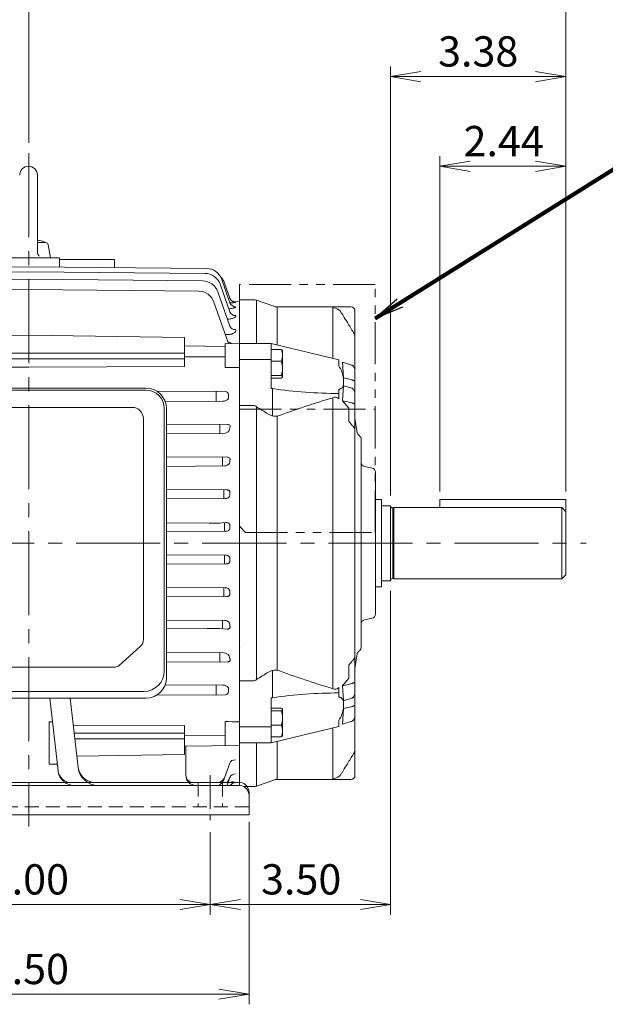
# Model space of a CAD drawing. Units: millimetres. Extents: x 0 to 1634, y 0 to 1155.
# Drawn here: x 364 to 651, y 415 to 899 of the extents above; entities that cross this region are included whole.
import ezdxf

# ---------------------------------------------------------------- set-up
doc = ezdxf.new("R2010")
doc.units = ezdxf.units.MM
doc.header["$LTSCALE"] = 55
for name, pattern in [('CENTER2', [1.125, 0.75, -0.125, 0.125, -0.125]), ('HIDDEN2', [0.1875, 0.125, -0.0625]), ('PHANTOM2', [1.25, 0.625, -0.125, 0.125, -0.125, 0.125, -0.125])]:
    doc.linetypes.add(name, pattern=pattern)
doc.layers.get('0').update_dxf_attribs({"linetype": 'CONTINUOUS', "lineweight": 30})
doc.layers.get('DEFPOINTS').update_dxf_attribs({"linetype": 'CONTINUOUS'})
for name, color, linetype, lineweight in [('CENTER LINE', 1, 'CENTER2', 9), ('CUTTING LINE', 6, 'PHANTOM2', 20), ('DIMENSION LINE', 2, 'CONTINUOUS', 13), ('HIDDEN OUTLINE', 2, 'HIDDEN2', 20), ('OUTLINE', 3, 'CONTINUOUS', 20)]:
    doc.layers.add(name, color=color, linetype=linetype, lineweight=lineweight)
doc.styles.get("Standard").update_dxf_attribs({"font": 'romans.shx', "width": 0.8, "bigfont": 'whgtxt.shx'})
doc.dimstyles.get("Standard").update_dxf_attribs({"dimscale": 4.95, "dimtxt": 3, "dimasz": 3, "dimexe": 1, "dimexo": 1, "dimgap": 1, "dimtad": 1, "dimzin": 1, "dimdsep": 46, "dimtxsty": 'Standard', "dimblk": 'OPEN', "dimcen": 0, "dimclrd": 2, "dimclre": 2, "dimclrt": 7, "dimadec": 1, "dimazin": 2, "dimtfac": 1, "dimtmove": 0, "dimatfit": 3, "dimldrblk": 'OPEN', "dimfxl": 1, "dimtfill": 1, "dimtolj": 1, "dimtzin": 0, "dimlwd": 9, "dimlwe": 9, "dimarcsym": 0})

# ---------------------------------------------------------------- blocks, each defined once
blk = doc.blocks.new('_Open')
at = {"color": 0, "linetype": 'ByBlock', "lineweight": -2}
for p, q in [((-1, 0.167), (0, 0)), ((-1, -0.167), (0, 0)), ((0, 0), (-1, 0))]:
    blk.add_line(p, q, dxfattribs=at)
blk = doc.blocks.new('*D20')
at = {"layer": 'DEFPOINTS', "color": 0, "transparency": 16777216}
for p in [(368.27, 914.83), (368.27, 833.33), (631.72, 662.33)]:
    blk.add_point(p, dxfattribs=at)
at = {"layer": 'DIMENSION LINE', "color": 2, "lineweight": 9, "transparency": 16777216}
for p, q in [((368.27, 838.28), (368.27, 919.78)), ((631.72, 667.28), (631.72, 919.78)), ((616.87, 914.83), (383.12, 914.83))]:
    blk.add_line(p, q, dxfattribs=at)
at = {"layer": 'DIMENSION LINE', "color": 2, "lineweight": 9, "transparency": 16777216, "xscale": 14.85, "yscale": 14.85, "zscale": 14.85, "rotation": 180}
blk.add_blockref('_Open', (368.27, 914.83), dxfattribs=at)
at = {"layer": 'DIMENSION LINE', "color": 2, "lineweight": 9, "transparency": 16777216, "xscale": 14.85, "yscale": 14.85, "zscale": 14.85}
blk.add_blockref('_Open', (631.72, 914.83), dxfattribs=at)
at = {"layer": 'DIMENSION LINE', "color": 7, "transparency": 16777216, "insert": (504.82, 927.21), "char_height": 14.85, "attachment_point": 5, "bg_fill": 3, "box_fill_scale": 1.1, "bg_fill_color": 256, "bg_fill_true_color": 13158600, "bg_fill_transparency": 0}
blk.add_mtext('\\A1;10.37', dxfattribs=at)
blk = doc.blocks.new('*D21')
at = {"layer": 'DEFPOINTS', "color": 0, "transparency": 16777216}
for p in [(545.77, 623.43), (457.27, 504.93), (545.77, 464.43)]:
    blk.add_point(p, dxfattribs=at)
at = {"layer": 'DIMENSION LINE', "color": 2, "lineweight": 9, "transparency": 16777216}
for p, q in [((545.77, 618.48), (545.77, 459.48)), ((457.27, 499.98), (457.27, 459.48)), ((472.12, 464.43), (530.92, 464.43))]:
    blk.add_line(p, q, dxfattribs=at)
at = {"layer": 'DIMENSION LINE', "color": 2, "lineweight": 9, "transparency": 16777216, "xscale": 14.85, "yscale": 14.85, "zscale": 14.85, "rotation": 180}
blk.add_blockref('_Open', (457.27, 464.43), dxfattribs=at)
at = {"layer": 'DIMENSION LINE', "color": 2, "lineweight": 9, "transparency": 16777216, "xscale": 14.85, "yscale": 14.85, "zscale": 14.85}
blk.add_blockref('_Open', (545.77, 464.43), dxfattribs=at)
at = {"layer": 'DIMENSION LINE', "color": 7, "transparency": 16777216, "insert": (501.87, 476.81), "char_height": 14.85, "attachment_point": 5, "bg_fill": 3, "box_fill_scale": 1.1, "bg_fill_color": 256, "bg_fill_true_color": 13158600, "bg_fill_transparency": 0}
blk.add_mtext('\\A1;3.50', dxfattribs=at)
blk = doc.blocks.new('*D22')
at = {"layer": 'DEFPOINTS', "color": 0, "transparency": 16777216}
for p in [(153.97, 958.83), (153.97, 739.5), (631.72, 662.33)]:
    blk.add_point(p, dxfattribs=at)
at = {"layer": 'DIMENSION LINE', "color": 2, "lineweight": 9, "transparency": 16777216}
for p, q in [((153.97, 744.45), (153.97, 963.78)), ((631.72, 667.28), (631.72, 963.78)), ((616.87, 958.83), (168.82, 958.83))]:
    blk.add_line(p, q, dxfattribs=at)
at = {"layer": 'DIMENSION LINE', "color": 2, "lineweight": 9, "transparency": 16777216, "xscale": 14.85, "yscale": 14.85, "zscale": 14.85, "rotation": 180}
blk.add_blockref('_Open', (153.97, 958.83), dxfattribs=at)
at = {"layer": 'DIMENSION LINE', "color": 2, "lineweight": 9, "transparency": 16777216, "xscale": 14.85, "yscale": 14.85, "zscale": 14.85}
blk.add_blockref('_Open', (631.72, 958.83), dxfattribs=at)
at = {"layer": 'DIMENSION LINE', "color": 7, "transparency": 16777216, "insert": (394.82, 975.09), "char_height": 14.85, "attachment_point": 5, "bg_fill": 3, "box_fill_scale": 1.1, "bg_fill_color": 256, "bg_fill_true_color": 13158600, "bg_fill_transparency": 0}
blk.add_mtext('\\A1;(APPROX. 18.85)', dxfattribs=at)
blk = doc.blocks.new('*D23')
at = {"layer": 'DEFPOINTS', "color": 0, "transparency": 16777216}
for p in [(631.72, 870.83), (631.72, 662.33), (545.77, 660.23)]:
    blk.add_point(p, dxfattribs=at)
at = {"layer": 'DIMENSION LINE', "color": 2, "lineweight": 9, "transparency": 16777216}
for p, q in [((545.77, 665.18), (545.77, 875.78)), ((631.72, 667.28), (631.72, 875.78)), ((560.62, 870.83), (616.87, 870.83))]:
    blk.add_line(p, q, dxfattribs=at)
at = {"layer": 'DIMENSION LINE', "color": 2, "lineweight": 9, "transparency": 16777216, "xscale": 14.85, "yscale": 14.85, "zscale": 14.85, "rotation": 180}
blk.add_blockref('_Open', (545.77, 870.83), dxfattribs=at)
at = {"layer": 'DIMENSION LINE', "color": 2, "lineweight": 9, "transparency": 16777216, "xscale": 14.85, "yscale": 14.85, "zscale": 14.85}
blk.add_blockref('_Open', (631.72, 870.83), dxfattribs=at)
at = {"layer": 'DIMENSION LINE', "color": 7, "transparency": 16777216, "insert": (588.72, 883.21), "char_height": 14.85, "attachment_point": 5, "bg_fill": 3, "box_fill_scale": 1.1, "bg_fill_color": 256, "bg_fill_true_color": 13158600, "bg_fill_transparency": 0}
blk.add_mtext('\\A1;3.38', dxfattribs=at)
blk = doc.blocks.new('*D24')
at = {"layer": 'DEFPOINTS', "color": 0, "transparency": 16777216}
for p in [(631.72, 826.83), (569.87, 662.33), (631.72, 662.33)]:
    blk.add_point(p, dxfattribs=at)
at = {"layer": 'DIMENSION LINE', "color": 2, "lineweight": 9, "transparency": 16777216}
for p, q in [((569.87, 667.28), (569.87, 831.78)), ((631.72, 667.28), (631.72, 831.78)), ((584.72, 826.83), (616.87, 826.83))]:
    blk.add_line(p, q, dxfattribs=at)
at = {"layer": 'DIMENSION LINE', "color": 2, "lineweight": 9, "transparency": 16777216, "xscale": 14.85, "yscale": 14.85, "zscale": 14.85, "rotation": 180}
blk.add_blockref('_Open', (569.87, 826.83), dxfattribs=at)
at = {"layer": 'DIMENSION LINE', "color": 2, "lineweight": 9, "transparency": 16777216, "xscale": 14.85, "yscale": 14.85, "zscale": 14.85}
blk.add_blockref('_Open', (631.72, 826.83), dxfattribs=at)
at = {"layer": 'DIMENSION LINE', "color": 7, "transparency": 16777216, "insert": (601.22, 839.21), "char_height": 14.85, "attachment_point": 5, "bg_fill": 3, "box_fill_scale": 1.1, "bg_fill_color": 256, "bg_fill_true_color": 13158600, "bg_fill_transparency": 0}
blk.add_mtext('\\A1;2.44', dxfattribs=at)
blk = doc.blocks.new('*D25')
at = {"layer": 'DEFPOINTS', "color": 0, "transparency": 16777216}
for p in [(279.27, 504.93), (457.27, 504.93), (457.27, 464.43)]:
    blk.add_point(p, dxfattribs=at)
at = {"layer": 'DIMENSION LINE', "color": 2, "lineweight": 9, "transparency": 16777216}
for p, q in [((279.27, 499.98), (279.27, 459.48)), ((457.27, 499.98), (457.27, 459.48)), ((294.12, 464.43), (442.42, 464.43))]:
    blk.add_line(p, q, dxfattribs=at)
at = {"layer": 'DIMENSION LINE', "color": 2, "lineweight": 9, "transparency": 16777216, "xscale": 14.85, "yscale": 14.85, "zscale": 14.85, "rotation": 180}
blk.add_blockref('_Open', (279.27, 464.43), dxfattribs=at)
at = {"layer": 'DIMENSION LINE', "color": 2, "lineweight": 9, "transparency": 16777216, "xscale": 14.85, "yscale": 14.85, "zscale": 14.85}
blk.add_blockref('_Open', (457.27, 464.43), dxfattribs=at)
at = {"layer": 'DIMENSION LINE', "color": 7, "transparency": 16777216, "insert": (368.27, 476.81), "char_height": 14.85, "attachment_point": 5, "bg_fill": 3, "box_fill_scale": 1.1, "bg_fill_color": 256, "bg_fill_true_color": 13158600, "bg_fill_transparency": 0}
blk.add_mtext('\\A1;7.00', dxfattribs=at)
blk = doc.blocks.new('*D26')
at = {"layer": 'DEFPOINTS', "color": 0, "transparency": 16777216}
for p in [(260.27, 509.93), (476.27, 509.93), (476.27, 420.43)]:
    blk.add_point(p, dxfattribs=at)
at = {"layer": 'DIMENSION LINE', "color": 2, "lineweight": 9, "transparency": 16777216}
for p, q in [((260.27, 504.98), (260.27, 415.48)), ((476.27, 504.98), (476.27, 415.48)), ((275.12, 420.43), (461.42, 420.43))]:
    blk.add_line(p, q, dxfattribs=at)
at = {"layer": 'DIMENSION LINE', "color": 2, "lineweight": 9, "transparency": 16777216, "xscale": 14.85, "yscale": 14.85, "zscale": 14.85, "rotation": 180}
blk.add_blockref('_Open', (260.27, 420.43), dxfattribs=at)
at = {"layer": 'DIMENSION LINE', "color": 2, "lineweight": 9, "transparency": 16777216, "xscale": 14.85, "yscale": 14.85, "zscale": 14.85}
blk.add_blockref('_Open', (476.27, 420.43), dxfattribs=at)
at = {"layer": 'DIMENSION LINE', "color": 7, "transparency": 16777216, "insert": (368.27, 432.81), "char_height": 14.85, "attachment_point": 5, "bg_fill": 3, "box_fill_scale": 1.1, "bg_fill_color": 256, "bg_fill_true_color": 13158600, "bg_fill_transparency": 0}
blk.add_mtext('\\A1;8.50', dxfattribs=at)
blk = doc.blocks.new('11')
at = {"layer": 'CUTTING LINE', "ltscale": 0.6}
for p, q in [((11838.21, 89.97), (11771.61, 89.97)), ((11771.61, 89.97), (11771.61, -28.63)), ((11838.21, -31.63), (11838.21, 89.97)), ((11771.61, 28.87), (11838.21, 28.87)), ((11771.61, -28.63), (11774.61, -31.63)), ((11774.61, -31.63), (11838.21, -31.63))]:
    blk.add_line(p, q, dxfattribs=at)

msp = doc.modelspace()

# ---------------------------------------------------------------- linework, layer by layer
at = {"layer": 'CENTER LINE'}
for p, q in [((368.271, 833.33), (368.271, 502.752)), ((143.971, 641.83), (641.721, 641.83))]:
    msp.add_line(p, q, dxfattribs=at)
at = {"layer": 'HIDDEN OUTLINE'}
for p, q in [((451.271, 524.33), (451.271, 512.33)), ((463.271, 524.33), (463.271, 512.33))]:
    msp.add_line(p, q, dxfattribs=at)
at = {"layer": 'OUTLINE'}
for p, q in [((410.271, 781.065), (410.271, 777.092)), ((368.271, 775.059), (281.865, 774.252)), ((368.271, 777.48), (455.405, 776.676)), ((462.144, 768.918), (466.936, 755.36)), ((464.253, 769.533), (466.887, 762.084)), ((460.943, 765.228), (466.912, 748.328)), ((469.652, 760.189), (469.687, 760.092)), ((464.571, 739.83), (471.571, 739.757)), ((541.271, 663.33), (538.271, 663.33)), ((541.271, 663.33), (541.271, 620.33)), ((569.866, 663.33), (569.866, 659.33)), ((631.721, 663.33), (569.866, 663.33)), ((631.721, 663.33), (631.721, 626.33)), ((545.771, 660.23), (541.271, 660.23)), ((545.771, 623.43), (545.771, 660.23)), ((546.771, 659.18), (546.771, 624.48)), ((547.271, 659.18), (546.771, 659.18)), ((547.271, 624.33), (547.271, 659.33)), ((629.721, 659.33), (547.271, 659.33)), ((629.721, 659.33), (629.721, 624.33)), ((435.771, 651.817), (456.778, 651.684)), ((435.771, 647.54), (464.882, 647.72)), ((462.846, 651.781), (465.122, 651.96)), ((464.253, 651.891), (464.253, 647.716)), ((464.882, 635.941), (435.771, 636.121)), ((464.253, 635.945), (464.253, 631.695)), ((435.771, 631.519), (465.122, 631.701)), ((546.771, 624.48), (547.271, 624.48)), ((547.271, 624.33), (629.721, 624.33)), ((629.721, 624.33), (631.721, 626.33)), ((538.271, 620.33), (541.271, 620.33)), ((541.271, 623.43), (545.771, 623.43)), ((412.644, 581.764), (422.886, 591.054)), ((325.878, 581.033), (410.664, 581.033)), ((425.771, 565.775), (310.771, 565.775)), ((311.891, 569.042), (424.651, 569.042)), ((378.51, 565.775), (382.563, 530.029)), ((392.426, 531.803), (388.574, 565.775)), ((378.271, 554.107), (378.271, 533.43)), ((378.271, 554.107), (379.833, 554.107)), ((390.072, 552.566), (444.571, 552.33)), ((444.571, 538.086), (444.571, 552.33)), ((445.271, 542.228), (445.271, 527.93)), ((391.801, 537.32), (444.571, 538.087)), ((378.271, 533.43), (382.178, 533.43)), ((471.948, 524.33), (264.594, 524.33)), ((476.271, 519.476), (476.271, 508.43))]:
    msp.add_line(p, q, dxfattribs=at)
for centre, radius, start, end in [((454.602, 766.252), 8, 19.46489, 89.46489), ((455.331, 768.676), 8, 19.47101, 89.47101), ((456.71, 766.866), 8, 19.47399, 45.48782), ((451.544, 757.542), 8, 19.44166, 89.44166), ((463.322, 732.935), 8.157, 57.26756, 70.61003), ((546.771, 660.18), 1, 180, 270), ((546.771, 623.48), 1, 90, 180), ((424.651, 579.042), 10, 270, 0), ((425.771, 575.775), 10, 270, 0), ((401.201, 533.128), 8.874, 188.58544, 262.47962), ((402.363, 532.93), 10, 186.47, 270), ((389.373, 531.134), 6.898, 189.21795, 260.49013), ((390.512, 530.93), 8, 186.47, 270), ((449.236, 528.165), 3.972, 183.39461, 254.90238), ((450.271, 527.93), 5, 180, 270), ((471.37, 519.464), 4.901, 0.14545, 83.2325)]:
    msp.add_arc(centre, radius, start, end, dxfattribs=at)
for centre, major_axis, ratio, start_param, end_param in [((469.657, 761.157), (-2.828, -1), 0.9791795, 0, 0.0269733), ((469.68, 763.183), (2.828, 1), 0.9979823, 3.1415927, 3.4206263), ((469.765, 760.851), (2.828, 1), 0.9763561, 3.1415927, 4.3708077), ((469.741, 749.328), (2.829, 0.999), 0.8716904, 3.1415927, 4.4043865), ((418.925, 594.583), (-5.602, 0), 0.8910065, 2.3561945, 3.1415927), ((410.664, 583.529), (-2.801, 0), 0.8910065, 1.5707963, 2.3561945)]:
    msp.add_ellipse(centre, major_axis=major_axis, ratio=ratio, start_param=start_param, end_param=end_param, dxfattribs=at)
at = {"layer": 'OUTLINE', "extrusion": (0, 0, -1)}
for centre, major_axis, ratio, start_param, end_param in [((456.718, 651.877), (-6.5, 0.034), 0.0296772, 3.4813224, 4.7030529), ((509.624, 641.83), (0, 121.177), 0.3536097, -1.5101521, -1.4992839), ((509.624, 641.83), (0, 121.177), 0.3536097, 4.6408766, 4.6517448)]:
    msp.add_ellipse(centre, major_axis=major_axis, ratio=ratio, start_param=start_param, end_param=end_param, dxfattribs=at)
at = {"layer": 'OUTLINE'}
for points, knots in [([(468.882, 760.302), (468.896, 760.301), (468.956, 760.296), (469.014, 760.288), (468.981, 760.292), (468.84, 760.321), (468.583, 760.398), (468.227, 760.554), (467.826, 760.812), (467.471, 761.128), (467.315, 761.355), (467.247, 761.455)], [0.58800533, 0.58800533, 0.58800533, 0.58800533, 0.60400565, 0.65938478, 0.7024145, 0.73755171, 0.77954906, 0.830235, 0.89181461, 0.95955069, 1, 1, 1, 1]), ([(468.994, 760.304), (469.081, 760.297), (469.161, 760.29), (469.362, 760.27), (469.463, 760.255), (469.606, 760.224), (469.646, 760.207), (469.652, 760.189)], [0.6819032, 0.6819032, 0.6819032, 0.6819032, 0.75, 0.75, 0.875, 0.875, 1, 1, 1, 1]), ([(469.737, 753.533), (469.775, 753.434), (469.785, 753.334), (469.757, 753.183), (469.741, 753.133), (469.692, 753.031), (469.66, 752.98), (469.542, 752.829), (469.434, 752.732), (469.159, 752.544), (468.99, 752.453), (468.605, 752.289), (468.389, 752.215), (467.907, 752.081), (467.65, 752.025), (467.109, 751.934), (466.822, 751.898), (466.242, 751.85), (465.948, 751.836), (465.649, 751.833)], [0, 0, 0, 0, 0.125, 0.125, 0.1875, 0.1875, 0.25, 0.25, 0.375, 0.375, 0.5, 0.5, 0.625, 0.625, 0.75, 0.75, 0.875, 0.875, 1, 1, 1, 1]), ([(464.882, 647.72), (465.099, 647.717), (465.316, 647.742), (465.737, 647.85), (465.942, 647.934), (466.318, 648.168), (466.49, 648.321), (466.752, 648.698), (466.842, 648.928), (466.853, 649.174)], [0, 0, 0, 0, 0.25, 0.25, 0.5, 0.5, 0.75, 0.75, 1, 1, 1, 1]), ([(466.884, 650.488), (466.895, 650.599), (466.89, 650.712), (466.846, 650.934), (466.809, 651.04), (466.65, 651.345), (466.489, 651.51), (466.125, 651.757), (465.928, 651.838), (465.524, 651.941), (465.323, 651.962), (465.122, 651.96)], [0, 0, 0, 0, 0.125, 0.125, 0.25, 0.25, 0.5, 0.5, 0.75, 0.75, 1, 1, 1, 1]), ([(466.853, 634.486), (466.848, 634.609), (466.822, 634.729), (466.742, 634.952), (466.687, 635.056), (466.487, 635.343), (466.317, 635.493), (465.94, 635.728), (465.737, 635.81), (465.314, 635.919), (465.099, 635.943), (464.882, 635.941)], [0, 0, 0, 0, 0.125, 0.125, 0.25, 0.25, 0.5, 0.5, 0.75, 0.75, 1, 1, 1, 1]), ([(465.122, 631.701), (465.323, 631.699), (465.526, 631.72), (465.828, 631.797), (465.927, 631.83), (466.122, 631.915), (466.218, 631.967), (466.398, 632.089), (466.482, 632.159), (466.635, 632.324), (466.702, 632.416), (466.808, 632.618), (466.847, 632.728), (466.89, 632.949), (466.895, 633.061), (466.884, 633.172)], [0, 0, 0, 0, 0.25, 0.25, 0.375, 0.375, 0.5, 0.5, 0.625, 0.625, 0.75, 0.75, 0.875, 0.875, 1, 1, 1, 1]), ([(390.523, 548.586), (395.816, 548.584), (401.109, 548.583), (406.402, 548.581), (419.125, 548.578), (431.848, 548.574), (444.571, 548.571)], [0.15698142, 0.15698142, 0.15698142, 0.15698142, 0.40465394, 0.40465394, 0.40465394, 1, 1, 1, 1]), ([(444.571, 545.795), (443.238, 545.796), (441.904, 545.796), (440.571, 545.797), (435.239, 545.799), (429.906, 545.801), (424.573, 545.803), (413.328, 545.807), (402.082, 545.811), (390.837, 545.816)], [0, 0, 0, 0, 0.06269093, 0.06269093, 0.06269093, 0.31345465, 0.31345465, 0.31345465, 0.84224401, 0.84224401, 0.84224401, 0.84224401])]:
    msp.add_open_spline(points, degree=3, knots=knots, dxfattribs=at)
msp.add_open_spline([(629.721, 659.33), (630.389, 658.638), (631.056, 657.944), (631.721, 657.248)], degree=3, dxfattribs=at)

# ---------------------------------------------------------------- next in the draw order: dimensions: what is measured, and where the dimension line sits
at = {"layer": 'DIMENSION LINE'}
for base, p1, p2, text, override, picture, middle in [((368.271, 914.83), (631.721, 662.33), (368.271, 833.33), '10.37', {"dimlfac": 0.03937, "dimtfac": 0.7, "dimtdec": 1, "dimtmove": 0}, '*D20', (504.821, 914.83)), ((545.771, 464.43), (457.271, 504.93), (545.771, 623.43), '3.50', {"dimlfac": 0.03937, "dimtfac": 0.7, "dimtdec": 1}, '*D21', (501.871, 464.43))]:
    dim = msp.add_linear_dim(base=base, p1=p1, p2=p2, text=text, dimstyle='Standard', override=override, dxfattribs=at)
    dim.commit()
    dim.dimension.update_dxf_attribs({"geometry": picture, "text_midpoint": middle, "dimtype": 160})

# ---------------------------------------------------------------- next in the draw order: linework, layer by layer
at = {"layer": 'HIDDEN OUTLINE'}
msp.add_line((476.271, 512.43), (260.271, 512.43), dxfattribs=at)
at = {"layer": 'OUTLINE'}
for p, q in [((464.618, 619.938), (435.771, 620.116)), ((463.912, 619.942), (463.912, 615.658)), ((435.771, 615.483), (465.353, 615.667)), ((536.69, 604.991), (532.852, 604.169)), ((464.31, 603.937), (435.771, 604.113)), ((455.72, 599.979), (435.771, 599.851)), ((465.585, 599.635), (461.788, 599.897)), ((463.194, 603.944), (463.194, 599.8)), ((463.929, 587.943), (435.771, 588.117)), ((462.009, 587.955), (462.009, 583.581)), ((529.407, 587.603), (528.271, 580.385)), ((530.573, 589.232), (530.081, 588.81)), ((435.771, 583.416), (465.835, 583.605)), ((525.271, 575.517), (525.271, 582.04)), ((485.582, 578.4), (487.467, 579.26)), ((488.369, 579.503), (487.467, 579.26)), ((487.751, 565.967), (487.751, 579.337)), ((490.021, 579.553), (488.369, 579.503)), ((522.058, 571.872), (525.271, 575.517)), ((463.366, 572.175), (435.166, 572.351)), ((460.178, 572.195), (460.178, 567.399)), ((466.246, 568.92), (466.246, 570.741)), ((478.321, 574.208), (471.571, 574.208)), ((520.271, 566.238), (520.271, 570.948)), ((522.058, 571.872), (526.297, 572.806)), ((522.058, 571.872), (522.645, 564.513)), ((430.931, 567.209), (464.672, 567.428)), ((487.751, 565.967), (487.171, 565.926)), ((487.171, 543.866), (487.171, 565.926)), ((522.645, 564.513), (526.297, 565.589)), ((492.09, 560.837), (487.171, 560.837)), ((522.645, 560.688), (522.058, 553.027)), ((526.297, 561.492), (522.645, 560.688)), ((492.09, 559.567), (487.171, 559.567)), ((492.606, 560.407), (492.671, 560.295)), ((492.671, 547.295), (492.671, 560.295)), ((464.571, 554.255), (464.571, 542.43)), ((487.171, 551.677), (471.571, 551.677)), ((492.09, 552.525), (487.171, 552.525)), ((487.751, 543.971), (520.271, 551.83)), ((517.454, 551.147), (517.454, 525.83)), ((520.271, 551.83), (520.271, 554.992)), ((526.297, 554.275), (522.058, 553.027)), ((444.571, 547.498), (464.571, 547.581)), ((492.09, 546.754), (487.171, 546.754)), ((492.671, 547.295), (492.606, 547.184)), ((444.571, 542.221), (471.571, 542.504)), ((471.571, 543.83), (486.573, 543.83)), ((479.973, 522.611), (479.973, 543.83)), ((486.993, 543.848), (486.573, 543.83)), ((487.171, 543.866), (486.993, 543.848)), ((487.171, 543.866), (487.751, 543.971)), ((490.021, 544.521), (490.021, 525.83)), ((466.836, 533.815), (464.313, 526.674)), ((521.73, 528.864), (521.729, 528.862)), ((471.948, 522.93), (264.594, 522.93)), ((466.871, 526.811), (465.535, 524.43)), ((466.871, 526.811), (465.535, 523.03)), ((478.321, 522.33), (473.781, 522.33)), ((488.369, 525.549), (479.973, 522.611)), ((526.271, 525.83), (490.021, 525.83))]:
    msp.add_line(p, q, dxfattribs=at)
for centre, radius, start, end in [((533.271, 602.213), 2, 102.09476, 180), ((536.271, 606.947), 2, 282.09476, 0), ((464.417, 601.365), 2.574, 26.32956, 92.39128), ((529.271, 590.75), 2, 310.61702, 0), ((463.951, 584.754), 3.189, 33.59217, 90.39376), ((525.548, 586.605), 2.723, 317.23276, 358.57295), ((531.383, 587.292), 2, 130.61702, 171.05261), ((268.333, 920.004), 404.834, 301.51904, 302.45508), ((652.63, 1021.678), 471.08, 249.80699, 253.32459), ((463.225, 567.976), 4.202, 44.20673, 88.06966), ((478.247, 576.71), 2.504, 271.6979, 313.58269), ((518.52, 572.468), 2.318, 242.614, 319.05485), ((519.218, 354.755), 213.543, 89.7176, 98.47376), ((480.827, 555.901), 11.845, 0.70084, 18.02683), ((480.818, 556.192), 11.853, 341.97945, 359.29289), ((515.947, 559.189), 6.027, 315.85013, 343.67799), ((484.537, 549.505), 8.135, 0.95198, 21.79898), ((484.663, 549.75), 8.008, 338.0347, 359.21435), ((682.712, 438.854), 184.342, 147.32268, 149.08501), ((524.013, 540.756), 4.258, 326.11469, 359.93444), ((517.196, 531.43), 5.21, 272.8296, 330.45823), ((526.271, 527.83), 2, 270, 0), ((460.135, 528.942), 4.754, 289.64739, 331.51113), ((456.77, 529.339), 8, 308.34605, 340.5447), ((471.37, 518.064), 4.901, 0.14545, 83.2325), ((478.321, 527.33), 5, 270, 289.29005), ((490.021, 520.83), 5, 90, 109.29005)]:
    msp.add_arc(centre, radius, start, end, dxfattribs=at)
at = {"layer": 'OUTLINE', "extrusion": (0, 0, -1)}
for centre, major_axis, ratio, start_param, end_param in [((508.845, 641.83), (0, 121.184), 0.3535512, 4.5073402, 4.5186414), ((455.659, 599.808), (6.5, 0.034), 0.0261841, -1.5613197, -0.3395892), ((507.242, 641.83), (0, 121.199), 0.3534309, 4.3700224, 4.3819565), ((504.711, 641.83), (0, 121.222), 0.3532426, 4.2256271, 4.2385736), ((464.65, 570.733), (1.595, 0.069), 0.9393933, -0.069794, 0.0403518), ((525.271, 574.837), (-2.996, 0.221), 0.7051752, 4.1062259, 4.311248), ((464.65, 568.928), (-1.595, 0.069), 0.9393933, 3.1012409, 4.6612909), ((525.271, 567.544), (2.996, 0.221), 0.7051752, 1.0687834, 1.2738056), ((525.271, 563.524), (-2.996, 0.221), 0.7051752, 4.1062259, 4.311248), ((525.271, 556.23), (2.996, 0.221), 0.7051752, 1.0687834, 1.2738056)]:
    msp.add_ellipse(centre, major_axis=major_axis, ratio=ratio, start_param=start_param, end_param=end_param, dxfattribs=at)
at = {"layer": 'OUTLINE'}
for centre, major_axis, ratio, start_param, end_param in [((9611.208, 638.482), (-12241.14, 1.455), 0.0104869, 0.7269515, 0.7278115), ((469.664, 532.816), (2.829, -0.999), 0.8727293, 1.8791331, 3.1415927), ((465.576, 527.464), (-0.024, 3), 0.0050315, 0.3792365, 0.4457098), ((469.7, 525.811), (-2.829, 1), 0.9359556, 5.0410902, 6.2831853), ((468.376, 521.731), (-0.138, 2.968), 0.8857116, -0.5463596, 0.4020924), ((469.712, 521.352), (-2.828, 1), 0.9768831, 5.0541362, 6.0294242)]:
    msp.add_ellipse(centre, major_axis=major_axis, ratio=ratio, start_param=start_param, end_param=end_param, dxfattribs=at)
for points, knots in [([(466.802, 618.498), (466.779, 618.619), (466.738, 618.733), (466.633, 618.942), (466.569, 619.039), (466.349, 619.309), (466.17, 619.457), (465.772, 619.697), (465.557, 619.787), (465.099, 619.909), (464.863, 619.94), (464.618, 619.938)], [0, 0, 0, 0, 0.125, 0.125, 0.25, 0.25, 0.5, 0.5, 0.75, 0.75, 1, 1, 1, 1]), ([(465.353, 615.667), (465.551, 615.665), (465.754, 615.685), (466.06, 615.77), (466.16, 615.807), (466.355, 615.903), (466.451, 615.964), (466.622, 616.108), (466.699, 616.194), (466.819, 616.378), (466.862, 616.475), (466.919, 616.675), (466.931, 616.776), (466.931, 616.969), (466.919, 617.063), (466.898, 617.155)], [0, 0, 0, 0, 0.25, 0.25, 0.375, 0.375, 0.5, 0.5, 0.625, 0.625, 0.75, 0.75, 0.875, 0.875, 1, 1, 1, 1]), ([(465.585, 599.635), (465.689, 599.635), (465.795, 599.64), (466.012, 599.669), (466.124, 599.693), (466.344, 599.767), (466.454, 599.818), (466.65, 599.95), (466.734, 600.029), (466.864, 600.201), (466.909, 600.292), (466.967, 600.472), (466.981, 600.562), (466.989, 600.825), (466.952, 600.987), (466.893, 601.142)], [0, 0, 0, 0, 0.125, 0.125, 0.25, 0.25, 0.375, 0.375, 0.5, 0.5, 0.625, 0.625, 0.75, 0.75, 1, 1, 1, 1]), ([(465.835, 583.605), (465.954, 583.604), (466.078, 583.611), (466.334, 583.656), (466.465, 583.693), (466.704, 583.811), (466.803, 583.889), (466.945, 584.054), (466.989, 584.14), (467.043, 584.307), (467.054, 584.388), (467.056, 584.546), (467.047, 584.624), (466.999, 584.849), (466.94, 584.991), (466.864, 585.127)], [0, 0, 0, 0, 0.125, 0.125, 0.25, 0.25, 0.375, 0.375, 0.5, 0.5, 0.625, 0.625, 0.75, 0.75, 1, 1, 1, 1]), ([(527.548, 584.755), (527.208, 584.349), (526.867, 583.944), (526.527, 583.538), (526.109, 583.038), (525.69, 582.539), (525.271, 582.04)], [0, 0, 0, 0, 0.4482794, 0.4482794, 0.4482794, 1, 1, 1, 1]), ([(528.271, 573.72), (528.271, 573.696), (528.264, 573.671), (528.236, 573.622), (528.215, 573.597), (528.133, 573.522), (528.05, 573.47), (527.819, 573.356), (527.674, 573.295), (527.401, 573.188), (527.301, 573.15), (527.088, 573.068), (526.973, 573.024), (526.849, 572.975)], [0, 0, 0, 0, 0.125, 0.125, 0.25, 0.25, 0.5, 0.5, 0.75, 0.75, 0.875, 0.875, 1, 1, 1, 1]), ([(520.271, 566.238), (520.447, 566.221), (520.609, 566.2), (520.906, 566.143), (521.04, 566.109), (521.398, 565.985), (521.583, 565.876), (521.73, 565.735)], [0, 0, 0, 0, 0.25, 0.25, 0.5, 0.5, 1, 1, 1, 1]), ([(521.73, 557.496), (522.036, 558.44), (522.276, 559.348), (522.524, 560.653), (522.588, 561.08), (522.672, 561.884), (522.693, 562.266), (522.694, 562.808), (522.689, 562.984), (522.668, 563.325), (522.652, 563.49), (522.588, 563.965), (522.525, 564.252), (522.362, 564.771), (522.261, 565.003), (522.021, 565.413), (521.883, 565.589), (521.73, 565.735)], [0, 0, 0, 0, 0.25, 0.25, 0.375, 0.375, 0.5, 0.5, 0.5625, 0.5625, 0.625, 0.625, 0.75, 0.75, 0.875, 0.875, 1, 1, 1, 1]), ([(526.849, 565.799), (526.973, 565.857), (527.088, 565.931), (527.301, 566.102), (527.401, 566.2), (527.674, 566.518), (527.819, 566.757), (528.05, 567.275), (528.133, 567.543), (528.215, 567.956), (528.236, 568.095), (528.264, 568.378), (528.271, 568.521), (528.271, 568.662)], [0, 0, 0, 0, 0.125, 0.125, 0.25, 0.25, 0.5, 0.5, 0.75, 0.75, 0.875, 0.875, 1, 1, 1, 1]), ([(492.09, 560.837), (492.268, 560.733), (492.414, 560.628), (492.616, 560.417), (492.671, 560.31), (492.671, 560.202)], [0, 0, 0, 0, 0.5, 0.5, 1, 1, 1, 1]), ([(528.271, 562.406), (528.271, 562.382), (528.264, 562.357), (528.236, 562.308), (528.215, 562.283), (528.133, 562.208), (528.05, 562.157), (527.819, 562.042), (527.674, 561.981), (527.401, 561.875), (527.301, 561.837), (527.088, 561.755), (526.973, 561.711), (526.849, 561.661)], [0, 0, 0, 0, 0.125, 0.125, 0.25, 0.25, 0.5, 0.5, 0.75, 0.75, 0.875, 0.875, 1, 1, 1, 1]), ([(492.671, 560.202), (492.671, 560.148), (492.657, 560.094), (492.604, 559.987), (492.565, 559.933), (492.413, 559.775), (492.267, 559.67), (492.09, 559.567)], [0, 0, 0, 0, 0.25, 0.25, 0.5, 0.5, 1, 1, 1, 1]), ([(526.849, 554.485), (526.973, 554.544), (527.088, 554.617), (527.301, 554.788), (527.401, 554.886), (527.674, 555.204), (527.819, 555.444), (528.05, 555.961), (528.133, 556.229), (528.215, 556.642), (528.236, 556.781), (528.264, 557.064), (528.271, 557.207), (528.271, 557.348)], [0, 0, 0, 0, 0.125, 0.125, 0.25, 0.25, 0.5, 0.5, 0.75, 0.75, 0.875, 0.875, 1, 1, 1, 1]), ([(492.09, 546.754), (492.268, 546.858), (492.414, 546.963), (492.556, 547.112), (492.59, 547.156), (492.615, 547.2)], [0, 0, 0, 0, 0.5, 0.5, 0.70593964, 0.70593964, 0.70593964, 0.70593964]), ([(524.56, 533.563), (523.872, 532.421), (523.185, 531.278), (522.497, 530.136), (522.241, 529.712), (521.986, 529.288), (521.73, 528.864)], [0, 0, 0, 0, 0.7292582, 0.7292582, 0.7292582, 1, 1, 1, 1])]:
    msp.add_open_spline(points, degree=3, knots=knots, dxfattribs=at)
for points in [[(471.765, 590.532), (471.707, 590.61), (471.649, 590.688), (471.591, 590.766)], [(471.614, 590.814), (471.662, 590.71), (471.71, 590.606), (471.757, 590.502)]]:
    msp.add_open_spline(points, degree=3, dxfattribs=at)

# ---------------------------------------------------------------- next in the draw order: dimensions: what is measured, and where the dimension line sits
at = {"layer": 'DIMENSION LINE'}
dim = msp.add_linear_dim(base=(153.971, 958.83), p1=(631.721, 662.33), p2=(153.971, 739.499), text='(APPROX. 18.85)', dimstyle='Standard', override={"dimlfac": 0.03937, "dimtfac": 0.7, "dimtdec": 1, "dimtmove": 0}, dxfattribs=at)
dim.commit()
dim.dimension.update_dxf_attribs({"geometry": '*D22', "text_midpoint": (394.821, 958.83), "dimtype": 160})
dim = msp.add_linear_dim(base=(457.271, 464.43), p1=(279.271, 504.93), p2=(457.271, 504.93), text='7.00', dimstyle='Standard', override={"dimlfac": 0.03937, "dimtfac": 0.7, "dimtdec": 1}, dxfattribs=at)
dim.commit()
dim.dimension.update_dxf_attribs({"geometry": '*D25', "text_midpoint": (368.271, 476.805)})

# ---------------------------------------------------------------- next in the draw order: linework, layer by layer
at = {"layer": 'OUTLINE'}
for p, q in [((372.443, 822.493), (372.443, 785.001)), ((372.443, 789.421), (376.519, 789.421)), ((378.949, 781.83), (377.801, 788.345)), ((353.271, 781.83), (383.271, 781.83)), ((383.271, 781.83), (383.271, 777.342)), ((410.271, 781.065), (383.271, 781.065)), ((368.271, 777.48), (281.137, 776.676)), ((368.271, 775.059), (454.676, 774.252)), ((368.271, 771.373), (283.066, 770.563)), ((368.271, 771.373), (453.476, 770.563)), ((462.873, 771.343), (466.936, 759.851)), ((368.271, 766.354), (284.92, 765.542)), ((368.271, 766.354), (451.622, 765.542)), ((459.088, 760.205), (466.286, 739.812)), ((471.571, 760.382), (468.574, 760.41)), ((471.571, 761.33), (471.571, 522.93)), ((478.321, 761.33), (471.571, 761.33)), ((479.973, 761.049), (479.973, 739.83)), ((488.369, 758.111), (479.973, 761.049)), ((490.021, 739.139), (490.021, 757.83)), ((526.271, 757.83), (490.021, 757.83)), ((517.454, 732.513), (517.454, 757.83)), ((521.73, 754.796), (521.729, 754.799)), ((528.271, 527.83), (528.271, 755.83)), ((291.971, 742.775), (368.271, 743.882)), ((444.571, 742.775), (368.271, 743.882)), ((444.571, 742.775), (444.571, 728.531)), ((464.571, 739.83), (464.571, 728.006)), ((465.874, 744.265), (464.711, 744.274)), ((471.571, 739.83), (486.573, 739.83)), ((486.993, 739.813), (486.573, 739.83)), ((487.171, 739.794), (486.993, 739.813)), ((487.171, 739.794), (487.171, 717.735)), ((487.171, 739.794), (487.751, 739.689)), ((487.751, 739.689), (520.271, 731.83)), ((444.571, 738.64), (464.571, 738.43)), ((492.09, 736.906), (487.171, 736.906)), ((492.671, 736.365), (492.606, 736.477)), ((492.671, 723.365), (492.671, 736.365)), ((291.971, 732.29), (368.271, 732.268)), ((444.571, 732.29), (368.271, 732.268)), ((444.571, 733.363), (464.571, 733.28)), ((487.171, 731.983), (471.571, 731.983)), ((492.09, 731.135), (487.171, 731.135)), ((520.271, 731.83), (520.271, 728.669)), ((522.645, 722.973), (522.058, 730.634)), ((526.297, 729.385), (522.058, 730.634)), ((368.271, 728.2), (291.971, 728.531)), ((368.271, 728.2), (444.571, 728.531)), ((492.09, 724.094), (487.171, 724.094)), ((492.09, 722.824), (487.171, 722.824)), ((492.606, 723.253), (492.671, 723.365)), ((526.297, 722.168), (522.645, 722.973)), ((310.771, 717.953), (425.771, 717.953)), ((425.651, 716.978), (310.891, 716.978)), ((431.052, 716.444), (464.667, 716.233)), ((460.178, 716.261), (460.178, 711.465)), ((487.751, 717.694), (487.171, 717.735)), ((487.751, 717.694), (487.751, 704.324)), ((520.271, 717.422), (520.271, 712.712)), ((522.058, 711.788), (522.645, 719.147)), ((522.645, 719.147), (526.297, 718.072)), ((435.191, 711.31), (463.366, 711.485)), ((466.246, 714.741), (466.246, 712.92)), ((517.454, 713.251), (517.454, 570.409)), ((522.058, 711.788), (526.297, 710.854)), ((522.058, 711.788), (525.271, 708.143)), ((317.563, 708.495), (418.925, 708.495)), ((434.651, 579.042), (434.651, 707.978)), ((435.771, 707.953), (435.771, 575.775)), ((478.321, 709.452), (471.571, 709.452)), ((479.973, 574.897), (479.973, 708.764)), ((525.271, 708.143), (525.271, 701.621)), ((424.527, 702.894), (424.527, 594.583)), ((485.582, 705.26), (487.467, 704.4)), ((488.369, 704.157), (487.467, 704.4)), ((490.021, 704.107), (488.369, 704.157)), ((490.021, 579.553), (490.021, 704.107)), ((529.407, 696.058), (528.271, 703.276)), ((465.835, 700.056), (435.771, 700.245)), ((462.009, 700.08), (462.009, 695.705)), ((435.771, 695.543), (463.929, 695.717)), ((530.573, 694.429), (530.081, 694.851)), ((531.271, 590.75), (531.271, 692.911)), ((465.585, 684.025), (435.771, 684.211)), ((463.194, 684.04), (463.194, 679.716)), ((435.771, 679.547), (464.31, 679.723)), ((536.69, 678.669), (532.852, 679.491)), ((538.271, 606.947), (538.271, 676.713)), ((465.353, 667.994), (435.771, 668.178)), ((463.912, 668.003), (463.912, 663.718)), ((435.771, 663.545), (464.618, 663.723))]:
    msp.add_line(p, q, dxfattribs=at)
msp.add_lwpolyline([(372.443, 785.001), (372.459, 784.683), (372.541, 784.211), (372.691, 783.757), (372.827, 783.468), (373.083, 783.064), (373.396, 782.701)], dxfattribs=at)
for centre, radius, start, end in [((368.106, 822.493), 4.337, 0, 179.99994), ((368.106, 767.928), 23.119, 66.41654, 79.18656), ((376.519, 788.119), 1.301, 10.00014, 90.00015), ((453.4, 762.563), 8, 19.4553, 89.4553), ((478.321, 756.33), 5, 70.70995, 90), ((490.021, 762.83), 5, 250.70995, 270), ((517.196, 752.23), 5.21, 29.54177, 87.1704), ((526.271, 755.83), 2, 0, 90), ((682.712, 844.806), 184.342, 210.91499, 212.67732), ((524.013, 742.904), 4.258, 0.06556, 33.88531), ((484.663, 733.911), 8.008, 0.78565, 21.9653), ((484.537, 734.156), 8.135, 338.20102, 359.04802), ((480.818, 727.468), 11.853, 0.70711, 18.02055), ((480.827, 727.759), 11.845, 341.97317, 359.29916), ((515.947, 724.471), 6.027, 16.32201, 44.14987), ((425.651, 707.978), 9, 0, 90), ((425.771, 707.953), 10, 0, 90), ((519.218, 928.905), 213.543, 261.52624, 270.2824), ((463.225, 715.685), 4.202, 271.93034, 315.79327), ((652.63, 261.982), 471.08, 106.67541, 110.19301), ((518.52, 711.193), 2.318, 40.94515, 117.386), ((418.925, 702.894), 5.602, 0, 90), ((478.247, 706.95), 2.504, 46.41731, 88.3021), ((268.333, 363.656), 404.834, 57.54492, 58.48096), ((463.951, 698.906), 3.189, 269.60694, 326.40713), ((525.548, 697.056), 2.723, 1.42705, 42.76724), ((531.383, 696.369), 2, 188.94739, 229.38298), ((529.271, 692.911), 2, 0, 49.38298), ((464.42, 682.29), 2.569, 267.5341, 333.74506), ((533.271, 681.447), 2, 180, 257.90524), ((536.271, 676.713), 2, 0, 77.90524)]:
    msp.add_arc(centre, radius, start, end, dxfattribs=at)
for centre, major_axis, ratio, start_param, end_param in [((469.68, 763.183), (-2.828, -1), 0.9979823, 0, 0.2849315), ((469.715, 763.085), (2.828, 1), 0.9970662, 3.1415927, 4.3642491), ((469.68, 763.183), (2.828, 1), 0.9979823, 3.4206263, 4.3639619), ((469.68, 763.183), (-2.828, -1), 0.9979823, 0.2849315, 0.3907578), ((469.68, 763.183), (-2.828, -1), 0.9979823, 0.8227619, 1.2223692), ((469.765, 756.359), (2.829, 1), 0.9351393, 3.1415927, 4.383947), ((9823.898, 641.818), (-12462.789, 0.009), 0.0104723, -0.7220989, -0.7212487), ((525.271, 727.43), (-2.996, 0.221), 0.7051752, 4.2103761, 4.4153983), ((525.271, 720.137), (2.996, 0.221), 0.7051752, 0.9646332, 1.1696554), ((464.65, 714.733), (1.595, 0.069), 0.9393933, -0.0403518, 1.5196983), ((525.271, 716.116), (-2.996, 0.221), 0.7051752, 4.2103761, 4.4153983), ((464.65, 712.928), (-1.595, 0.069), 0.9393933, 3.0717986, 3.1819444), ((525.271, 708.823), (2.996, 0.221), 0.7051752, 0.9646332, 1.1696554), ((504.711, 641.83), (0, 121.222), 0.3532426, 1.0840344, 1.0969808)]:
    msp.add_ellipse(centre, major_axis=major_axis, ratio=ratio, start_param=start_param, end_param=end_param, dxfattribs=at)
at = {"layer": 'OUTLINE', "extrusion": (0, 0, -1)}
for centre, major_axis, ratio, start_param, end_param in [((507.242, 641.83), (0, 121.199), 0.353431, -1.2403637, -1.2284295), ((508.845, 641.83), (0, 121.184), 0.3535513, -1.3770486, -1.3657474)]:
    msp.add_ellipse(centre, major_axis=major_axis, ratio=ratio, start_param=start_param, end_param=end_param, dxfattribs=at)
at = {"layer": 'OUTLINE'}
for points, knots in [([(469.687, 760.092), (469.695, 760.071), (469.671, 760.049), (469.561, 760.004), (469.473, 759.981), (469.24, 759.937), (469.097, 759.915), (468.754, 759.874), (468.557, 759.854), (468.126, 759.819), (467.889, 759.803), (467.443, 759.779), (467.242, 759.77), (467.034, 759.763)], [0, 0, 0, 0, 0.125, 0.125, 0.25, 0.25, 0.375, 0.375, 0.5, 0.5, 0.625, 0.625, 0.72106164, 0.72106164, 0.72106164, 0.72106164]), ([(468.506, 760.333), (468.595, 760.329), (468.68, 760.324), (468.843, 760.314), (468.921, 760.309), (468.994, 760.304)], [0.56964541, 0.56964541, 0.56964541, 0.56964541, 0.625, 0.625, 0.6819032, 0.6819032, 0.6819032, 0.6819032]), ([(469.737, 757.914), (469.76, 757.854), (469.753, 757.793), (469.678, 757.67), (469.608, 757.607), (469.411, 757.485), (469.283, 757.426), (469.049, 757.34), (468.963, 757.312), (468.78, 757.258), (468.683, 757.232), (468.375, 757.157), (468.146, 757.112), (467.653, 757.031), (467.394, 756.997), (466.885, 756.945), (466.638, 756.925), (466.389, 756.91)], [0, 0, 0, 0, 0.125, 0.125, 0.25, 0.25, 0.375, 0.375, 0.4375, 0.4375, 0.5, 0.5, 0.625, 0.625, 0.75, 0.75, 0.85840121, 0.85840121, 0.85840121, 0.85840121]), ([(524.56, 750.098), (523.872, 751.24), (523.185, 752.382), (522.497, 753.524), (522.241, 753.948), (521.986, 754.372), (521.73, 754.796)], [0, 0, 0, 0, 0.7292582, 0.7292582, 0.7292582, 1, 1, 1, 1]), ([(469.714, 746.675), (469.765, 746.534), (469.791, 746.392), (469.79, 746.107), (469.763, 745.963), (469.649, 745.676), (469.563, 745.537), (469.331, 745.267), (469.182, 745.135), (468.83, 744.897), (468.627, 744.789), (468.279, 744.644), (468.156, 744.599), (467.902, 744.519), (467.771, 744.482), (467.364, 744.386), (467.072, 744.337), (466.481, 744.276), (466.18, 744.263), (465.874, 744.265)], [0, 0, 0, 0, 0.125, 0.125, 0.25, 0.25, 0.375, 0.375, 0.5, 0.5, 0.625, 0.625, 0.6875, 0.6875, 0.75, 0.75, 0.875, 0.875, 1, 1, 1, 1]), ([(368.271, 735.035), (366.938, 735.036), (365.604, 735.036), (364.271, 735.037), (358.939, 735.039), (353.606, 735.041), (348.273, 735.044), (329.506, 735.051), (310.738, 735.058), (291.971, 735.065)], [0, 0, 0, 0, 0.052419, 0.052419, 0.052419, 0.2620952, 0.2620952, 0.2620952, 1, 1, 1, 1]), ([(368.271, 735.035), (369.604, 735.036), (370.937, 735.036), (372.27, 735.037), (377.603, 735.039), (382.936, 735.041), (388.269, 735.044), (407.036, 735.051), (425.803, 735.058), (444.571, 735.065)], [0, 0, 0, 0, 0.052419, 0.052419, 0.052419, 0.2620952, 0.2620952, 0.2620952, 1, 1, 1, 1]), ([(492.09, 736.906), (492.268, 736.802), (492.414, 736.698), (492.556, 736.548), (492.59, 736.505), (492.615, 736.461)], [0, 0, 0, 0, 0.5, 0.5, 0.70593964, 0.70593964, 0.70593964, 0.70593964]), ([(521.73, 726.165), (522.036, 725.221), (522.276, 724.312), (522.524, 723.007), (522.588, 722.581), (522.672, 721.776), (522.693, 721.395), (522.694, 720.852), (522.689, 720.677), (522.668, 720.336), (522.652, 720.17), (522.588, 719.696), (522.525, 719.409), (522.362, 718.889), (522.261, 718.657), (522.021, 718.247), (521.883, 718.072), (521.73, 717.925)], [0, 0, 0, 0, 0.25, 0.25, 0.375, 0.375, 0.5, 0.5, 0.5625, 0.5625, 0.625, 0.625, 0.75, 0.75, 0.875, 0.875, 1, 1, 1, 1]), ([(526.849, 729.176), (526.973, 729.117), (527.088, 729.043), (527.301, 728.872), (527.401, 728.774), (527.674, 728.456), (527.819, 728.217), (528.05, 727.7), (528.133, 727.431), (528.215, 727.018), (528.236, 726.879), (528.264, 726.597), (528.271, 726.453), (528.271, 726.312)], [0, 0, 0, 0, 0.125, 0.125, 0.25, 0.25, 0.5, 0.5, 0.75, 0.75, 0.875, 0.875, 1, 1, 1, 1]), ([(492.671, 723.459), (492.671, 723.513), (492.657, 723.567), (492.604, 723.674), (492.565, 723.727), (492.413, 723.886), (492.267, 723.99), (492.09, 724.094)], [0, 0, 0, 0, 0.25, 0.25, 0.5, 0.5, 1, 1, 1, 1]), ([(492.09, 722.824), (492.268, 722.928), (492.414, 723.032), (492.616, 723.244), (492.671, 723.351), (492.671, 723.459)], [0, 0, 0, 0, 0.5, 0.5, 1, 1, 1, 1]), ([(528.271, 721.254), (528.271, 721.279), (528.264, 721.303), (528.236, 721.352), (528.215, 721.377), (528.133, 721.452), (528.05, 721.504), (527.819, 721.619), (527.674, 721.679), (527.401, 721.786), (527.301, 721.824), (527.088, 721.906), (526.973, 721.95), (526.849, 721.999)], [0, 0, 0, 0, 0.125, 0.125, 0.25, 0.25, 0.5, 0.5, 0.75, 0.75, 0.875, 0.875, 1, 1, 1, 1]), ([(520.271, 717.422), (520.447, 717.439), (520.609, 717.461), (520.906, 717.517), (521.04, 717.552), (521.398, 717.675), (521.583, 717.784), (521.73, 717.925)], [0, 0, 0, 0, 0.25, 0.25, 0.5, 0.5, 1, 1, 1, 1]), ([(526.849, 717.862), (526.973, 717.803), (527.088, 717.729), (527.301, 717.559), (527.401, 717.461), (527.674, 717.142), (527.819, 716.903), (528.05, 716.386), (528.133, 716.118), (528.215, 715.705), (528.236, 715.565), (528.264, 715.283), (528.271, 715.139), (528.271, 714.999)], [0, 0, 0, 0, 0.125, 0.125, 0.25, 0.25, 0.5, 0.5, 0.75, 0.75, 0.875, 0.875, 1, 1, 1, 1]), ([(528.271, 709.941), (528.271, 709.965), (528.264, 709.989), (528.236, 710.039), (528.215, 710.063), (528.133, 710.138), (528.05, 710.19), (527.819, 710.305), (527.674, 710.365), (527.401, 710.472), (527.301, 710.51), (527.088, 710.592), (526.973, 710.636), (526.849, 710.685)], [0, 0, 0, 0, 0.125, 0.125, 0.25, 0.25, 0.5, 0.5, 0.75, 0.75, 0.875, 0.875, 1, 1, 1, 1]), ([(527.548, 698.905), (527.208, 699.311), (526.867, 699.717), (526.527, 700.123), (526.109, 700.622), (525.69, 701.121), (525.271, 701.621)], [0, 0, 0, 0, 0.4482794, 0.4482794, 0.4482794, 1, 1, 1, 1]), ([(466.864, 698.534), (467.016, 698.806), (467.124, 699.107), (466.961, 699.605), (466.82, 699.793), (466.345, 700.026), (466.072, 700.057), (465.835, 700.056)], [0, 0, 0, 0, 0.5, 0.5, 0.75, 0.75, 1, 1, 1, 1]), ([(466.893, 682.519), (466.952, 682.673), (466.989, 682.835), (466.978, 683.185), (466.93, 683.371), (466.673, 683.714), (466.458, 683.854), (466.016, 684.004), (465.794, 684.027), (465.585, 684.025)], [0, 0, 0, 0, 0.25, 0.25, 0.5, 0.5, 0.75, 0.75, 1, 1, 1, 1]), ([(466.898, 666.505), (466.919, 666.597), (466.931, 666.691), (466.931, 666.886), (466.918, 666.987), (466.862, 667.186), (466.817, 667.286), (466.697, 667.469), (466.622, 667.552), (466.45, 667.697), (466.355, 667.757), (466.16, 667.854), (466.059, 667.891), (465.751, 667.976), (465.55, 667.996), (465.353, 667.994)], [0, 0, 0, 0, 0.125, 0.125, 0.25, 0.25, 0.375, 0.375, 0.5, 0.5, 0.625, 0.625, 0.75, 0.75, 1, 1, 1, 1]), ([(464.618, 663.723), (464.863, 663.72), (465.102, 663.752), (465.557, 663.874), (465.774, 663.965), (466.17, 664.203), (466.35, 664.353), (466.569, 664.622), (466.634, 664.72), (466.738, 664.93), (466.779, 665.042), (466.802, 665.163)], [0, 0, 0, 0, 0.25, 0.25, 0.5, 0.5, 0.75, 0.75, 0.875, 0.875, 1, 1, 1, 1])]:
    msp.add_open_spline(points, degree=3, knots=knots, dxfattribs=at)

# ---------------------------------------------------------------- next in the draw order: block references
at = {"layer": 'DIMENSION LINE'}
msp.add_blockref('11', (-11300.038, 678.764), dxfattribs=at)

# ---------------------------------------------------------------- next in the draw order: dimensions: what is measured, and where the dimension line sits
dim = msp.add_linear_dim(base=(631.721, 870.83), p1=(545.771, 660.23), p2=(631.721, 662.33), text='3.38', dimstyle='Standard', override={"dimlfac": 0.03937, "dimtfac": 0.7, "dimtdec": 1, "dimtmove": 0}, dxfattribs=at)
dim.commit()
dim.dimension.update_dxf_attribs({"geometry": '*D23', "text_midpoint": (588.721, 870.83), "dimtype": 160})
dim = msp.add_linear_dim(base=(476.271, 420.43), p1=(260.271, 509.93), p2=(476.271, 509.93), text='8.50', dimstyle='Standard', override={"dimlfac": 0.03937, "dimtfac": 0.7, "dimtdec": 1}, dxfattribs=at)
dim.commit()
dim.dimension.update_dxf_attribs({"geometry": '*D26', "text_midpoint": (368.271, 432.805)})

# ---------------------------------------------------------------- next in the draw order: linework, layer by layer
at = {"layer": 'CENTER LINE', "ltscale": 0.4}
msp.add_line((457.271, 527.93), (457.271, 504.93), dxfattribs=at)
at = {"layer": 'OUTLINE'}
msp.add_line((476.271, 508.43), (260.271, 508.43), dxfattribs=at)

# ---------------------------------------------------------------- next in the draw order: dimensions: what is measured, and where the dimension line sits
at = {"layer": 'DIMENSION LINE'}
dim = msp.add_linear_dim(base=(631.721, 826.83), p1=(569.866, 662.33), p2=(631.721, 662.33), text='2.44', dimstyle='Standard', override={"dimlfac": 0.03937, "dimtfac": 0.7, "dimtdec": 1, "dimtmove": 0}, dxfattribs=at)
dim.commit()
dim.dimension.update_dxf_attribs({"geometry": '*D24', "text_midpoint": (601.221, 826.83), "dimtype": 160})

# ---------------------------------------------------------------- next in the draw order: leaders
msp.add_leader([(538.171, 752.06), (657.854, 827.13), (850.08, 827.13)], dimstyle='Standard', override={"dimscale": 5.7, "dimtxt": 2.5, "dimasz": 2.5, "dimexe": 1.25, "dimexo": 1.25, "dimgap": 0.671, "dimtfac": 0.55, "dimtdec": 3, "dimlwd": 65535, "dimlwe": 65535}, dxfattribs=at)

doc.saveas('drawing.dxf')
